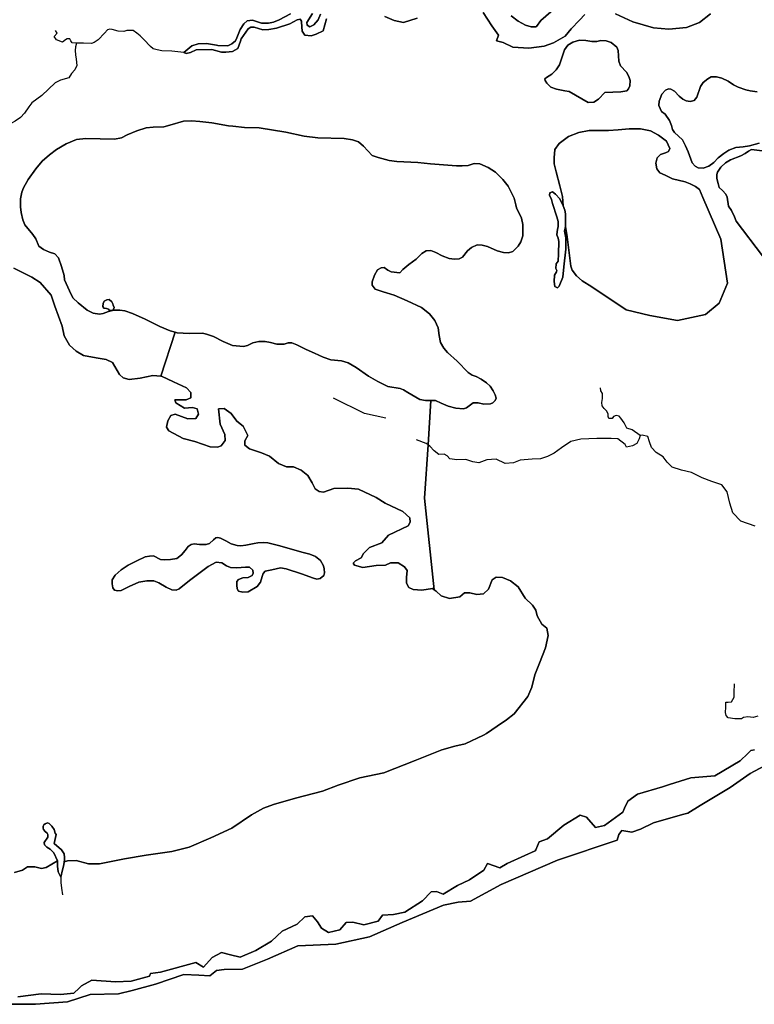
# Model space of a CAD drawing. Units: metres. Extents: x 99962 to 237079, y 500116 to 625000.
# Drawn here: x 164000 to 164804, y 604803 to 605881 of the extents above; entities that cross this region are included whole.
import ezdxf

# ---------------------------------------------------------------- set-up
doc = ezdxf.new("R2010")
doc.units = ezdxf.units.M
doc.layers.add('0_TERREIN', color=3, linetype='Continuous')
doc.layers.add('1_WATER', color=5, linetype='Continuous')

# ---------------------------------------------------------------- blocks, each defined once
blk = doc.blocks.new('01_oost.gml_terrain')
for points in [[(163998.161, 604811.029), (164023.825, 604814.44), (164044.906, 604813.42), (164059.527, 604815.12), (164065.224, 604820.362), (164066.101, 604821.169), (164068.027, 604822.941), (164079.248, 604829.401), (164105.089, 604827.361), (164122.43, 604828.041), (164142.491, 604833.481), (164143.511, 604836.542), (164154.391, 604837.902), (164193.153, 604848.442), (164201.313, 604843.342), (164210.834, 604853.882), (164221.034, 604859.663), (164230.895, 604856.942), (164241.435, 604854.562), (164258.776, 604861.703), (164275.777, 604871.903), (164287.678, 604882.784), (164303.998, 604890.604), (164312.499, 604898.424), (164320.659, 604899.785), (164326.099, 604892.984), (164330.52, 604886.184), (164338.34, 604881.424), (164350.581, 604884.484), (164357.721, 604892.304), (164364.861, 604892.644), (164377.102, 604889.924), (164392.743, 604893.664), (164397.522, 604900.438), (164409.403, 604901.117), (164421.963, 604903.832), (164440.972, 604916.052), (164450.477, 604925.897), (164456.587, 604926.236), (164463.716, 604923.52), (164479.33, 604932.686), (164492.569, 604939.135), (164508.184, 604949.658), (164512.257, 604956.787), (164525.835, 604952.374), (164533.643, 604956.787), (164552.992, 604965.613), (164564.302, 604970.729), (164565.121, 604971.921), (164568.99, 604980.768), (164577.833, 604984.085), (164595.818, 604998.905), (164613.709, 605009.708), (164620.461, 605007.682), (164630.299, 604996.532), (164630.588, 604996.205), (164640.377, 604998.568), (164660.293, 605013.083), (164662.338, 605017.683), (164665.695, 605025.236), (164676.497, 605032.662), (164703.621, 605041.008), (164711.603, 605043.464), (164734.895, 605050.891), (164761.226, 605052.916), (164788.906, 605069.457), (164797.085, 605077.395), (164800.383, 605080.596), (164804.481, 605081.465)], [(164756.221, 605887.148), (164744.453, 605877.398), (164729.995, 605872.018), (164710.83, 605870.337), (164694.018, 605871.682), (164671.491, 605878.07), (164652.245, 605887.127)], [(164618.703, 605886.14), (164612.848, 605880.019), (164603.908, 605870.673), (164597.184, 605862.603), (164584.407, 605855.206), (164574.32, 605851.508), (164557.509, 605849.49), (164540.025, 605850.499), (164529.265, 605855.543), (164522.204, 605857.56), (164524.222, 605863.612), (164517.161, 605873.699), (164507.41, 605888.493)], [(164435.432, 605882.218), (164420.301, 605877.51), (164410.214, 605879.528), (164399.79, 605884.235)], [(164336.161, 605881.462), (164332.542, 605868.432), (164324.809, 605864.733), (164319.429, 605863.052), (164312.368, 605863.725), (164309.342, 605868.096), (164309.06, 605872.6), (164308.718, 605878.075), (164308.669, 605878.855), (164307.324, 605881.209), (164303.962, 605880.537), (164295.892, 605876.166), (164281.21, 605871.156), (164273.13, 605869.952), (164266.254, 605869.608), (164256.971, 605872.359), (164253.189, 605872.359), (164250.266, 605870.468), (164242.766, 605859.69), (164241.83, 605856.966), (164239.067, 605848.93), (164233.015, 605845.904), (164226.026, 605844.846), (164224.714, 605844.94), (164221.213, 605845.19), (164210.727, 605847.942), (164193.363, 605847.598), (164187.175, 605844.502), (164182.533, 605843.471), (164179.783, 605844.502), (164188.55, 605852.068), (164195.769, 605854.132), (164204.709, 605854.648), (164215.652, 605852.596), (164217.086, 605852.327), (164228.261, 605851.81), (164232.387, 605854.218), (164236.341, 605857.313), (164238.06, 605860.752), (164241.67, 605869.865), (164245.452, 605875.885), (164249.406, 605879.496), (164254.908, 605880.012), (164265.049, 605876.916), (164272.443, 605876.744), (164277.944, 605877.776), (164284.132, 605880.527), (164296.51, 605887.148)], [(164320.749, 605887.32), (164314.56, 605877.518), (164315.076, 605874.595), (164317.826, 605872.875), (164322.296, 605874.767), (164326.766, 605880.269), (164329.516, 605886.632)], [(164538.044, 605884.74), (164545.951, 605878.807), (164553.687, 605874.68), (164560.22, 605872.617), (164565.377, 605872.789), (164566.01, 605872.97), (164570.622, 605879.751), (164592.477, 605898.58)], [(164591.002, 605831.232), (164593.789, 605838.726), (164596.577, 605847.614), (164600.062, 605852.668), (164605.811, 605856.154), (164613.129, 605858.245), (164619.75, 605857.896), (164626.545, 605856.851), (164631.772, 605856.851), (164636.301, 605857.723), (164642.051, 605857.374), (164647.626, 605855.631), (164653.899, 605850.577), (164655.292, 605846.744), (164655.989, 605835.065), (164657.732, 605830.187), (164664.527, 605823.041), (164666.966, 605818.336), (164668.534, 605814.153), (164668.185, 605808.054), (164666.443, 605804.917), (164664.7, 605802.825), (164658.254, 605801.604), (164640.831, 605800.734), (164633.862, 605793.589), (164628.81, 605790.276), (164622.363, 605790.103), (164601.804, 605802.128), (164596.751, 605802.651), (164587.866, 605804.394), (164581.419, 605806.834), (164577.063, 605811.016), (164575.495, 605814.153), (164575.147, 605815.722), (164576.715, 605817.29), (164582.813, 605821.124), (164587.343, 605825.655), (164591.002, 605831.232)], [(164653.899, 605850.577), (164647.626, 605855.631), (164642.051, 605857.374), (164636.301, 605857.723), (164631.772, 605856.851), (164626.545, 605856.851), (164619.75, 605857.896), (164613.129, 605858.245), (164605.811, 605856.154), (164600.062, 605852.668), (164596.577, 605847.614), (164593.789, 605838.726), (164591.002, 605831.232), (164587.343, 605825.655), (164582.813, 605821.124), (164576.715, 605817.29), (164575.147, 605815.722), (164575.495, 605814.153), (164577.063, 605811.016), (164581.419, 605806.834), (164587.866, 605804.394), (164596.751, 605802.651), (164601.804, 605802.128), (164622.363, 605790.103), (164628.81, 605790.276), (164633.862, 605793.589), (164640.831, 605800.734), (164658.254, 605801.604), (164664.7, 605802.825), (164666.443, 605804.917), (164668.185, 605808.054), (164668.534, 605814.153), (164666.966, 605818.336), (164664.527, 605823.041), (164657.732, 605830.187), (164655.989, 605835.065), (164655.292, 605846.744), (164653.899, 605850.577)], [(164745.544, 605807.443), (164748.332, 605811.975), (164753.559, 605815.983), (164757.043, 605817.9), (164762.967, 605818.074), (164768.891, 605816.506), (164775.686, 605813.196), (164781.609, 605809.361), (164786.663, 605806.747), (164795.025, 605803.784), (164799.555, 605802.738), (164807.57, 605801.693)], [(164809.486, 605745.402), (164799.032, 605742.439), (164792.238, 605741.393), (164784.223, 605740.523), (164776.382, 605737.908), (164770.807, 605734.248), (164764.884, 605729.193), (164759.831, 605724.314), (164754.604, 605720.306), (164748.157, 605718.041), (164742.931, 605718.389), (164739.446, 605720.306), (164736.137, 605723.966), (164734.916, 605727.974), (164731.78, 605735.991), (164728.992, 605742.439), (164725.681, 605749.236), (164716.796, 605757.077), (164714.88, 605760.215), (164713.486, 605764.746), (164711.395, 605770.149), (164706.691, 605777.12), (164702.858, 605780.257), (164699.722, 605786.705), (164700.07, 605791.41), (164703.206, 605798.904), (164707.039, 605803.435), (164710.175, 605805.004), (164712.963, 605804.655), (164716.97, 605802.215), (164722.197, 605796.987), (164726.03, 605793.676), (164729.689, 605791.585), (164734.219, 605791.062), (164738.575, 605792.107), (164741.363, 605795.593), (164745.544, 605807.443)], [(164807.57, 605801.693), (164799.555, 605802.738), (164795.025, 605803.784), (164786.663, 605806.747), (164781.609, 605809.361), (164775.686, 605813.196), (164768.891, 605816.506), (164762.967, 605818.074), (164757.043, 605817.9), (164753.559, 605815.983), (164748.332, 605811.975), (164745.544, 605807.443), (164741.363, 605795.593), (164738.575, 605792.107), (164734.219, 605791.062), (164729.689, 605791.585), (164726.03, 605793.676), (164722.197, 605796.987), (164716.97, 605802.215), (164712.963, 605804.655), (164710.175, 605805.004), (164707.039, 605803.435), (164703.206, 605798.904), (164700.07, 605791.41), (164699.722, 605786.705), (164702.858, 605780.257), (164706.691, 605777.12), (164711.395, 605770.149), (164713.486, 605764.746), (164714.88, 605760.215), (164716.796, 605757.077), (164725.681, 605749.236), (164728.992, 605742.439), (164731.78, 605735.991), (164734.916, 605727.974), (164736.137, 605723.966), (164739.446, 605720.306), (164742.931, 605718.389), (164748.157, 605718.041), (164754.604, 605720.306), (164759.831, 605724.314), (164764.884, 605729.193), (164770.807, 605734.248), (164776.382, 605737.908), (164784.223, 605740.523), (164792.238, 605741.393), (164799.032, 605742.439), (164809.486, 605745.402)], [(164389.419, 605585.764), (164397.956, 605582.627), (164410.152, 605579.142), (164424.264, 605572.695), (164439.945, 605565.374), (164448.657, 605558.665), (164454.58, 605551.345), (164458.239, 605543.154), (164459.459, 605534.963), (164460.853, 605527.121), (164464.337, 605520.847), (164468.344, 605516.316), (164479.147, 605506.731), (164491.169, 605494.531), (164495.525, 605491.394), (164499.706, 605490), (164505.282, 605487.211), (164511.206, 605483.204), (164515.039, 605479.543), (164518.349, 605474.315), (164520.614, 605469.784), (164521.659, 605466.299), (164520.788, 605463.684), (164518, 605461.07), (164515.387, 605460.199), (164508.244, 605459.85), (164502.146, 605461.244), (164496.57, 605461.244), (164489.253, 605455.842), (164486.116, 605454.448), (164477.753, 605455.493), (164469.042, 605457.41), (164461.55, 605460.722), (164455.278, 605463.772), (164450.292, 605463.691), (164447.194, 605415.147), (164443.461, 605356.661), (164453.759, 605256.632), (164456.011, 605254.909), (164461.558, 605250.054), (164470.803, 605247.049), (164481.897, 605248.899), (164487.213, 605253.291), (164492.76, 605253.291), (164500.619, 605251.21), (164508.015, 605252.135), (164513.331, 605257.221), (164517.492, 605267.625), (164521.883, 605270.399), (164528.585, 605270.168), (164537.368, 605266.469), (164545.689, 605259.765), (164553.316, 605247.511), (164561.636, 605239.882), (164565.335, 605234.103), (164566.49, 605228.092), (164571.575, 605219.075), (164577.353, 605214.451), (164578.509, 605206.36), (164575.735, 605192.951), (164569.033, 605176.074), (164564.179, 605163.359), (164560.943, 605149.949), (164556.321, 605139.777), (164541.528, 605120.82), (164532.977, 605114.346), (164522.807, 605107.179), (164511.096, 605099.309), (164508.015, 605097.238), (164487.676, 605087.761), (164476.582, 605085.217), (164462.252, 605081.517), (164433.129, 605069.727), (164398.691, 605056.087), (164372.574, 605050.538), (164348.998, 605042.678), (164331.663, 605035.974), (164302.31, 605028.576), (164278.042, 605021.639), (164267.179, 605017.479), (164254.004, 605010.081), (164232.278, 604995.748), (164209.628, 604985.113), (164185.59, 604974.94), (164166.638, 604970.085), (164138.671, 604965.924), (164115.096, 604962.225), (164087.592, 604956.676), (164080.892, 604956.676), (164075.573, 604956.676), (164062.168, 604960.376), (164052.691, 604959.913), (164049.037, 604958.916), (164048.464, 604955.638), (164046.964, 604950.14), (164045.406, 604942.068), (164042.341, 604947.891), (164041.717, 604954.013), (164041.842, 604959.136), (164041.574, 604959.725), (164029.347, 604952.497), (164024.031, 604951.572), (164016.866, 604953.423), (164009.008, 604953.423), (164003.461, 604949.492), (163994.678, 604946.949)], [(163993.754, 605608.629), (164013.631, 605598.687), (164022.645, 605592.908), (164034.664, 605579.036), (164038.824, 605567.014), (164046.915, 605545.051), (164048.993, 605534.417), (164054.771, 605524.476), (164062.168, 605517.77), (164070.257, 605512.916), (164083.894, 605510.373), (164094.757, 605508.755), (164101.691, 605505.287), (164109.549, 605492.34), (164113.709, 605488.641), (164119.95, 605486.792), (164132.2, 605488.179), (164145.837, 605491.185), (164154.929, 605490.319), (164170.502, 605538.519), (164165.012, 605540.017), (164153.687, 605544.898), (164137.484, 605552.914), (164123.719, 605559.101), (164115.182, 605561.889), (164109.781, 605562.586), (164103.16, 605562.586), (164097.41, 605561.192), (164091.661, 605559.101), (164087.654, 605558.229), (164080.859, 605559.275), (164074.238, 605562.586), (164064.133, 605570.603), (164058.557, 605576.18), (164054.724, 605583.847), (164049.497, 605595.698), (164048.8, 605600.404), (164046.013, 605610.338), (164042.702, 605619.748), (164038.695, 605624.367), (164032.946, 605626.284), (164026.499, 605628.898), (164021.097, 605632.558), (164017.962, 605640.574), (164014.651, 605645.279), (164005.766, 605656.085), (164003.675, 605661.488), (164001.758, 605669.678), (164001.236, 605675.778), (164001.063, 605684.318), (164002.803, 605691.899), (164004.371, 605696.604), (164009.598, 605705.493), (164017.961, 605717.343), (164024.756, 605725.534), (164032.945, 605732.68), (164040.611, 605738.431), (164051.238, 605744.53), (164062.39, 605749.41), (164072.669, 605750.63), (164104.031, 605749.846), (164111.697, 605751.24), (164117.969, 605754.551), (164128.423, 605758.908), (164138.528, 605762.22), (164146.543, 605763.092), (164157.867, 605763.265), (164164.662, 605765.008), (164179.472, 605769.626), (164188.359, 605769.8), (164197.418, 605769.103), (164210.485, 605767.709), (164228.778, 605764.572), (164233.493, 605763.954), (164246.377, 605762.481), (164262.231, 605762.22), (164291.502, 605757.339), (164311.712, 605753.158), (164326.522, 605751.24), (164355.443, 605750.63), (164364.504, 605749.236), (164371.124, 605746.97), (164376.526, 605742.091), (164386.108, 605731.983), (164392.555, 605729.891), (164404.576, 605726.406), (164412.939, 605725.36), (164436.112, 605724.227), (164450.05, 605722.833), (164468.693, 605721.264), (164478.449, 605720.741), (164484.373, 605720.567), (164491.168, 605720.916), (164497.616, 605723.181), (164503.713, 605722.745), (164513.122, 605718.737), (164521.136, 605713.857), (164529.151, 605705.666), (164534.726, 605698.172), (164541.521, 605685.276), (164543.31, 605677.999), (164544.134, 605674.645), (164549.361, 605663.143), (164551.104, 605656.347), (164550.93, 605644.06), (164548.665, 605637.437), (164545.877, 605632.557), (164540.128, 605626.981), (164535.249, 605625.412), (164529.674, 605625.761), (164522.878, 605627.503), (164512.425, 605632.209), (164506.501, 605633.776), (164501.1, 605633.952), (164494.828, 605631.163), (164490.472, 605627.503), (164484.897, 605620.707), (164481.238, 605618.964), (164476.011, 605618.267), (164470.261, 605619.312), (164462.769, 605622.188), (164455.8, 605625.673), (164450.225, 605627.939), (164444.998, 605627.59), (164440.294, 605624.628), (164434.196, 605618.354), (164426.007, 605612.777), (164419.56, 605607.2), (164416.249, 605603.54), (164407.016, 605604.412), (164403.008, 605606.329), (164399.175, 605609.291), (164395.865, 605609.117), (164392.032, 605606.852), (164388.547, 605600.926), (164385.933, 605593.781), (164385.933, 605589.947), (164389.419, 605585.764)], [(164355.443, 605750.63), (164326.522, 605751.24), (164311.712, 605753.158), (164291.502, 605757.339), (164262.231, 605762.22), (164246.377, 605762.481), (164233.493, 605763.954), (164228.778, 605764.572), (164210.485, 605767.709), (164197.418, 605769.103), (164188.359, 605769.8), (164179.472, 605769.626), (164164.662, 605765.008), (164157.867, 605763.265), (164146.543, 605763.092), (164138.528, 605762.22), (164128.423, 605758.908), (164117.969, 605754.551), (164111.697, 605751.24), (164104.031, 605749.846), (164072.669, 605750.63), (164062.39, 605749.41), (164051.238, 605744.53), (164040.611, 605738.431), (164032.945, 605732.68), (164024.756, 605725.534), (164017.961, 605717.343), (164009.598, 605705.493), (164004.371, 605696.604), (164002.803, 605691.899), (164001.063, 605684.318), (164001.236, 605675.778), (164001.758, 605669.678), (164003.675, 605661.488), (164005.766, 605656.085), (164014.651, 605645.279), (164017.962, 605640.574), (164021.097, 605632.558), (164026.499, 605628.898), (164032.946, 605626.284), (164038.695, 605624.367), (164042.702, 605619.748), (164046.013, 605610.338), (164048.8, 605600.404), (164049.497, 605595.698), (164054.724, 605583.847), (164058.557, 605576.18), (164064.133, 605570.603), (164074.238, 605562.586), (164080.859, 605559.275), (164087.654, 605558.229), (164091.661, 605559.101), (164097.41, 605561.192), (164103.16, 605562.586), (164109.781, 605562.586), (164115.182, 605561.889), (164123.719, 605559.101), (164137.484, 605552.914), (164153.687, 605544.898), (164165.012, 605540.017), (164170.502, 605538.519), (164172.678, 605537.926), (164185.919, 605537.229), (164200.206, 605537.403), (164204.736, 605536.532), (164212.402, 605533.656), (164223.03, 605528.253), (164233.135, 605523.896), (164245.331, 605523.025), (164249.513, 605524.071), (164255.611, 605527.033), (164261.883, 605528.253), (164269.026, 605528.428), (164274.601, 605527.208), (164281.745, 605525.291), (164289.759, 605525.291), (164293.941, 605526.772), (164298.123, 605526.772), (164303.524, 605524.681), (164313.629, 605519.627), (164322.864, 605515.444), (164332.446, 605511.261), (164340.636, 605508.125), (164352.657, 605507.079), (164359.626, 605504.813), (164368.512, 605499.758), (164382.102, 605490.436), (164392.207, 605484.51), (164403.009, 605479.108), (164416.6, 605476.842), (164420.432, 605475.448), (164424.962, 605472.485), (164438.203, 605464.991), (164444.476, 605463.597), (164450.292, 605463.691), (164455.278, 605463.772), (164461.55, 605460.722), (164469.042, 605457.41), (164477.753, 605455.493), (164486.116, 605454.448), (164489.253, 605455.842), (164496.57, 605461.244), (164502.146, 605461.244), (164508.244, 605459.85), (164515.387, 605460.199), (164518, 605461.07), (164520.788, 605463.684), (164521.659, 605466.299), (164520.614, 605469.784), (164518.349, 605474.315), (164515.039, 605479.543), (164511.206, 605483.204), (164505.282, 605487.211), (164499.706, 605490), (164495.525, 605491.394), (164491.169, 605494.531), (164479.147, 605506.731), (164468.344, 605516.316), (164464.337, 605520.847), (164460.853, 605527.121), (164459.459, 605534.963), (164458.239, 605543.154), (164454.58, 605551.345), (164448.657, 605558.665), (164439.945, 605565.374), (164424.264, 605572.695), (164410.152, 605579.142), (164397.956, 605582.627), (164389.419, 605585.764), (164385.933, 605589.947), (164385.933, 605593.781), (164388.547, 605600.926), (164392.032, 605606.852), (164395.865, 605609.117), (164399.175, 605609.291), (164403.008, 605606.329), (164407.016, 605604.412), (164416.249, 605603.54), (164419.56, 605607.2), (164426.007, 605612.777), (164434.196, 605618.354), (164440.294, 605624.628), (164444.998, 605627.59), (164450.225, 605627.939), (164455.8, 605625.673), (164462.769, 605622.188), (164470.261, 605619.312), (164476.011, 605618.267), (164481.238, 605618.964), (164484.897, 605620.707), (164490.472, 605627.503), (164494.828, 605631.163), (164501.1, 605633.952), (164506.501, 605633.776), (164512.425, 605632.209), (164522.878, 605627.503), (164529.674, 605625.761), (164535.249, 605625.412), (164540.128, 605626.981), (164545.877, 605632.557), (164548.665, 605637.437), (164550.93, 605644.06), (164551.104, 605656.347), (164549.361, 605663.143), (164544.134, 605674.645), (164543.31, 605677.999), (164541.521, 605685.276), (164534.726, 605698.172), (164529.151, 605705.666), (164521.136, 605713.857), (164513.122, 605718.737), (164503.713, 605722.745), (164497.616, 605723.181), (164491.168, 605720.916), (164484.373, 605720.567), (164478.449, 605720.741), (164468.693, 605721.264), (164450.05, 605722.833), (164436.112, 605724.227), (164412.939, 605725.36), (164404.576, 605726.406), (164392.555, 605729.891), (164386.108, 605731.983), (164376.526, 605742.091), (164371.124, 605746.97), (164364.504, 605749.236), (164355.443, 605750.63)], [(164697.456, 605717.344), (164700.941, 605712.812), (164706.865, 605710.373), (164714.879, 605706.538), (164728.469, 605703.053), (164734.044, 605700.962), (164739.968, 605697.825), (164744.15, 605694.688), (164747.983, 605685.974), (164767.769, 605640.475), (164774.79, 605592.328), (164765.763, 605570.26), (164750.717, 605557.889), (164720.29, 605551.202), (164689.863, 605556.886), (164664.118, 605562.904), (164626.371, 605588.031), (164615.917, 605594.654), (164609.645, 605600.23), (164604.766, 605606.505), (164603.372, 605610.687), (164599.539, 605642.754), (164597.449, 605654.256), (164596.685, 605649.004), (164597.856, 605641.746), (164598.09, 605629.337), (164595.749, 605609.904), (164594.812, 605598.9), (164590.598, 605589.067), (164588.725, 605587.194), (164585.915, 605588.364), (164585.212, 605593.983), (164585.681, 605601.007), (164587.788, 605604.753), (164588.256, 605606.158), (164587.086, 605608.265), (164587.32, 605613.182), (164589.427, 605616.226), (164589.895, 605624.186), (164590.364, 605637.767), (164589.427, 605641.512), (164588.256, 605645.024), (164588.959, 605651.346), (164589.661, 605653.687), (164589.661, 605659.54), (164588.256, 605664.691), (164583.538, 605679.545), (164582.169, 605683.656), (164580.296, 605688.572), (164580.53, 605690.914), (164583.574, 605692.319), (164586.851, 605689.509), (164591.534, 605684.358), (164595.041, 605676.802), (164594.312, 605687.02), (164591.525, 605698.87), (164587.343, 605713.858), (164585.252, 605722.92), (164585.252, 605729.193), (164585.949, 605738.605), (164590.828, 605745.228), (164600.933, 605752.896), (164612.084, 605757.077), (164623.583, 605759.17), (164644.839, 605759.17), (164655.293, 605759.867), (164667.489, 605761.261), (164679.685, 605761.261), (164690.836, 605758.821), (164699.547, 605754.29), (164708.259, 605747.668), (164711.743, 605739.651), (164710.35, 605736.165), (164707.213, 605734.77), (164701.638, 605733.028), (164697.805, 605729.193), (164696.411, 605723.618), (164697.456, 605717.344)], [(164750.717, 605557.889), (164765.763, 605570.26), (164774.79, 605592.328), (164767.769, 605640.475), (164747.983, 605685.974), (164744.15, 605694.688), (164739.968, 605697.825), (164734.044, 605700.962), (164728.469, 605703.053), (164714.879, 605706.538), (164706.865, 605710.373), (164700.941, 605712.812), (164697.456, 605717.344), (164696.411, 605723.618), (164697.805, 605729.193), (164701.638, 605733.028), (164707.213, 605734.77), (164710.35, 605736.165), (164711.743, 605739.651), (164708.259, 605747.668), (164699.547, 605754.29), (164690.836, 605758.821), (164679.685, 605761.261), (164667.489, 605761.261), (164655.293, 605759.867), (164644.839, 605759.17), (164623.583, 605759.17), (164612.084, 605757.077), (164600.933, 605752.896), (164590.828, 605745.228), (164585.949, 605738.605), (164585.252, 605729.193), (164585.252, 605722.92), (164587.343, 605713.858), (164591.525, 605698.87), (164594.312, 605687.02), (164595.041, 605676.802), (164596.919, 605672.183), (164597.622, 605667.969), (164597.449, 605654.256), (164599.539, 605642.754), (164603.372, 605610.687), (164604.766, 605606.505), (164609.645, 605600.23), (164615.917, 605594.654), (164626.371, 605588.031), (164664.118, 605562.904), (164689.863, 605556.886), (164720.29, 605551.202), (164750.717, 605557.889)], [(164767.671, 605719.173), (164772.724, 605724.052), (164778.125, 605727.189), (164789.45, 605731.546), (164794.328, 605734.16), (164797.813, 605736.775), (164801.297, 605738.343), (164812.971, 605737.036)], [(164813.198, 605621.953), (164784.571, 605659.92), (164782.48, 605664.8), (164779.17, 605671.771), (164775.859, 605676.476), (164774.465, 605686.41), (164773.072, 605689.721), (164769.413, 605693.73), (164765.927, 605697.041), (164764.534, 605701.223), (164763.141, 605706.626), (164763.141, 605710.982), (164763.838, 605713.596), (164767.671, 605719.173)], [(164812.971, 605737.036), (164801.297, 605738.343), (164797.813, 605736.775), (164794.328, 605734.16), (164789.45, 605731.546), (164778.125, 605727.189), (164772.724, 605724.052), (164767.671, 605719.173), (164763.838, 605713.596), (164763.141, 605710.982), (164763.141, 605706.626), (164764.534, 605701.223), (164765.927, 605697.041), (164769.413, 605693.73), (164773.072, 605689.721), (164774.465, 605686.41), (164775.859, 605676.476), (164779.17, 605671.771), (164782.48, 605664.8), (164784.571, 605659.92), (164813.198, 605621.953)], [(163994.678, 604946.949), (164003.461, 604949.492), (164009.008, 604953.423), (164016.866, 604953.423), (164024.031, 604951.572), (164029.347, 604952.497), (164041.574, 604959.725), (164037.718, 604968.631), (164033.47, 604972.629), (164029.972, 604975.003), (164027.473, 604977.502), (164027.223, 604980.001), (164030.971, 604985.873), (164030.971, 604988.871), (164030.472, 604990.247), (164028.223, 604992.12), (164026.473, 604994.119), (164025.974, 604995.743), (164025.974, 604997.992), (164026.598, 604999.366), (164028.098, 605000.491), (164030.722, 605001.365), (164032.721, 605000.866), (164035.344, 604997.867), (164037.968, 604994.119), (164039.093, 604990.247), (164040.072, 604988.778), (164038.043, 604978.949), (164046.09, 604971.88), (164048.838, 604967.632), (164049.338, 604963.509), (164049.338, 604960.635), (164049.037, 604958.916), (164052.691, 604959.913), (164062.168, 604960.376), (164075.573, 604956.676), (164080.892, 604956.676), (164087.592, 604956.676), (164115.096, 604962.225), (164138.671, 604965.924), (164166.638, 604970.085), (164185.59, 604974.94), (164209.628, 604985.113), (164232.278, 604995.748), (164254.004, 605010.081), (164267.179, 605017.479), (164278.042, 605021.639), (164302.31, 605028.576), (164331.663, 605035.974), (164348.998, 605042.678), (164372.574, 605050.538), (164398.691, 605056.087), (164433.129, 605069.727), (164462.252, 605081.517), (164476.582, 605085.217), (164487.676, 605087.761), (164508.015, 605097.238), (164511.096, 605099.309), (164522.807, 605107.179), (164532.977, 605114.346), (164541.528, 605120.82), (164556.321, 605139.777), (164560.943, 605149.949), (164564.179, 605163.359), (164569.033, 605176.074), (164575.735, 605192.951), (164578.509, 605206.36), (164577.353, 605214.451), (164571.575, 605219.075), (164566.49, 605228.092), (164565.335, 605234.103), (164561.636, 605239.882), (164553.316, 605247.511), (164545.689, 605259.765), (164537.368, 605266.469), (164528.585, 605270.168), (164521.883, 605270.399), (164517.492, 605267.625), (164513.331, 605257.221), (164508.015, 605252.135), (164500.619, 605251.21), (164492.76, 605253.291), (164487.213, 605253.291), (164481.897, 605248.899), (164470.803, 605247.049), (164461.558, 605250.054), (164456.011, 605254.909), (164453.759, 605256.632), (164452.081, 605257.914), (164440.525, 605256.065), (164430.818, 605256.758), (164426.194, 605259.07), (164423.653, 605263.925), (164423.653, 605270.167), (164424.346, 605277.565), (164421.341, 605281.727), (164414.639, 605285.888), (164406.087, 605286.12), (164400.54, 605283.345), (164390.37, 605283.114), (164375.809, 605281.033), (164366.564, 605283.345), (164365.408, 605285.656), (164367.72, 605288.199), (164373.96, 605291.436), (164376.734, 605296.291), (164382.974, 605302.996), (164396.611, 605307.851), (164404.007, 605316.174), (164425.271, 605326.577), (164427.582, 605330.508), (164427.12, 605335.131), (164419.724, 605342.067), (164400.309, 605351.315), (164390.371, 605357.557), (164371.187, 605366.805), (164359.399, 605367.961), (164344.145, 605367.267), (164332.82, 605363.337), (164328.197, 605364.261), (164323.806, 605367.035), (164320.339, 605373.509), (164315.716, 605381.6), (164308.32, 605387.38), (164299.999, 605391.079), (164292.141, 605391.079), (164283.358, 605394.778), (164273.651, 605402.87), (164264.868, 605406.569), (164251.694, 605410.962), (164246.609, 605414.892), (164246.84, 605419.748), (164249.845, 605425.296), (164244.76, 605435.468), (164238.057, 605441.248), (164231.816, 605449.339), (164223.958, 605454.888), (164217.949, 605454.656), (164219.798, 605437.779), (164224.882, 605426.682), (164225.114, 605419.978), (164220.953, 605413.966), (164216.793, 605412.811), (164208.703, 605413.042), (164191.831, 605418.822), (164179.119, 605422.058), (164163.633, 605430.612), (164161.091, 605434.543), (164162.478, 605441.478), (164165.714, 605447.258), (164170.336, 605448.645), (164184.204, 605443.559), (164192.987, 605444.022), (164195.991, 605448.645), (164194.374, 605454.656), (164189.52, 605456.044), (164180.737, 605455.35), (164171.261, 605461.13), (164170.105, 605464.598), (164182.355, 605464.598), (164187.44, 605466.678), (164187.671, 605472.458), (164182.817, 605477.544), (164168.487, 605484.018), (164155.544, 605490.26), (164154.929, 605490.319), (164145.837, 605491.185), (164132.2, 605488.179), (164119.95, 605486.792), (164113.709, 605488.641), (164109.549, 605492.34), (164101.691, 605505.287), (164094.757, 605508.755), (164083.894, 605510.373), (164070.257, 605512.916), (164062.168, 605517.77), (164054.771, 605524.476), (164048.993, 605534.417), (164046.915, 605545.051), (164038.824, 605567.014), (164034.664, 605579.036), (164022.645, 605592.908), (164013.631, 605598.687), (163993.754, 605608.629)], [(164098.7, 605562.247), (164097.354, 605563.827), (164095.356, 605564.428), (164092.436, 605564.81), (164091.224, 605566.773), (164091.579, 605569.784), (164092.892, 605572.383), (164095.569, 605573.852), (164098.355, 605574.269), (164100.994, 605571.637), (164102.382, 605569.577), (164102.649, 605567.979), (164103.5, 605565.566), (164102.641, 605563.099), (164100.585, 605562.205), (164098.7, 605562.247)], [(164450.292, 605463.691), (164444.476, 605463.597), (164438.203, 605464.991), (164424.962, 605472.485), (164420.432, 605475.448), (164416.6, 605476.842), (164403.009, 605479.108), (164392.207, 605484.51), (164382.102, 605490.436), (164368.512, 605499.758), (164359.626, 605504.813), (164352.657, 605507.079), (164340.636, 605508.125), (164332.446, 605511.261), (164322.864, 605515.444), (164313.629, 605519.627), (164303.524, 605524.681), (164298.123, 605526.772), (164293.941, 605526.772), (164289.759, 605525.291), (164281.745, 605525.291), (164274.601, 605527.208), (164269.026, 605528.428), (164261.883, 605528.253), (164255.611, 605527.033), (164249.513, 605524.071), (164245.331, 605523.025), (164233.135, 605523.896), (164223.03, 605528.253), (164212.402, 605533.656), (164204.736, 605536.532), (164200.206, 605537.403), (164185.919, 605537.229), (164172.678, 605537.926), (164170.502, 605538.519), (164154.929, 605490.319), (164155.544, 605490.26), (164168.487, 605484.018), (164182.817, 605477.544), (164187.671, 605472.458), (164187.44, 605466.678), (164182.355, 605464.598), (164170.105, 605464.598), (164171.261, 605461.13), (164180.737, 605455.35), (164189.52, 605456.044), (164194.374, 605454.656), (164195.991, 605448.645), (164192.987, 605444.022), (164184.204, 605443.559), (164170.336, 605448.645), (164165.714, 605447.258), (164162.478, 605441.478), (164161.091, 605434.543), (164163.633, 605430.612), (164179.119, 605422.058), (164191.831, 605418.822), (164208.703, 605413.042), (164216.793, 605412.811), (164220.953, 605413.966), (164225.114, 605419.978), (164224.882, 605426.682), (164219.798, 605437.779), (164217.949, 605454.656), (164223.958, 605454.888), (164231.816, 605449.339), (164238.057, 605441.248), (164244.76, 605435.468), (164249.845, 605425.296), (164246.84, 605419.748), (164246.609, 605414.892), (164251.694, 605410.962), (164264.868, 605406.569), (164273.651, 605402.87), (164283.358, 605394.778), (164292.141, 605391.079), (164299.999, 605391.079), (164308.32, 605387.38), (164315.716, 605381.6), (164320.339, 605373.509), (164323.806, 605367.035), (164328.197, 605364.261), (164332.82, 605363.337), (164344.145, 605367.267), (164359.399, 605367.961), (164371.187, 605366.805), (164390.371, 605357.557), (164400.309, 605351.315), (164419.724, 605342.067), (164427.12, 605335.131), (164427.582, 605330.508), (164425.271, 605326.577), (164404.007, 605316.174), (164396.611, 605307.851), (164382.974, 605302.996), (164376.734, 605296.291), (164373.96, 605291.436), (164367.72, 605288.199), (164365.408, 605285.656), (164366.564, 605283.345), (164375.809, 605281.033), (164390.37, 605283.114), (164400.54, 605283.345), (164406.087, 605286.12), (164414.639, 605285.888), (164421.341, 605281.727), (164424.346, 605277.565), (164423.653, 605270.167), (164423.653, 605263.925), (164426.194, 605259.07), (164430.818, 605256.758), (164440.525, 605256.065), (164452.081, 605257.914), (164453.759, 605256.632), (164443.461, 605356.661), (164447.194, 605415.147), (164450.292, 605463.691)], [(164333.665, 605279.388), (164332.62, 605282.699), (164329.484, 605288.45), (164324.082, 605292.807), (164317.984, 605295.595), (164310.667, 605297.338), (164301.258, 605299.952), (164285.055, 605304.832), (164271.988, 605307.969), (164266.587, 605308.492), (164260.837, 605307.969), (164256.831, 605307.358), (164247.771, 605305.441), (164242.195, 605304.744), (164238.188, 605305.093), (164231.567, 605306.836), (164225.818, 605310.147), (164220.068, 605312.935), (164217.106, 605313.807), (164214.841, 605313.284), (164212.402, 605311.367), (164208.047, 605307.358), (164204.213, 605306.138), (164197.244, 605306.138), (164191.146, 605306.836), (164188.01, 605306.138), (164184.7, 605304.046), (164181.564, 605299.69), (164177.208, 605294.811), (164172.33, 605290.976), (164165.361, 605289.582), (164158.566, 605289.234), (164154.558, 605289.757), (164146.892, 605293.591), (164142.362, 605293.416), (164137.658, 605292.545), (164128.424, 605288.362), (164119.016, 605283.657), (164111.175, 605278.429), (164104.729, 605272.503), (164101.593, 605267.624), (164101.593, 605263.092), (164102.116, 605258.561), (164104.032, 605256.121), (164107.517, 605255.25), (164111.35, 605255.947), (164120.235, 605260.304), (164130.515, 605264.834), (164139.4, 605266.229), (164147.241, 605266.229), (164152.642, 605264.312), (164160.656, 605259.257), (164166.929, 605256.644), (164171.633, 605256.296), (164174.943, 605257.69), (164186.268, 605266.84), (164206.478, 605282.177), (164215.364, 605286.707), (164221.636, 605286.184), (164226.689, 605282.699), (164231.044, 605280.956), (164237.142, 605280.433), (164242.543, 605280.782), (164247.422, 605281.479), (164251.778, 605281.305), (164255.262, 605277.993), (164255.785, 605274.856), (164254.565, 605272.068), (164250.21, 605269.977), (164244.46, 605269.454), (164239.93, 605267.885), (164238.014, 605265.62), (164237.839, 605261.611), (164238.362, 605257.429), (164239.582, 605254.989), (164244.634, 605253.769), (164250.21, 605254.292), (164260.315, 605260.043), (164263.974, 605264.748), (164265.542, 605271.022), (164266.587, 605274.334), (164269.026, 605276.773), (164276.17, 605278.516), (164285.578, 605280.433), (164291.85, 605279.388), (164308.576, 605274.159), (164321.992, 605269.28), (164325.302, 605268.234), (164329.135, 605268.931), (164332.968, 605272.068), (164333.839, 605275.205), (164333.665, 605279.388)], [(164208.047, 605307.358), (164212.402, 605311.367), (164214.841, 605313.284), (164217.106, 605313.807), (164220.068, 605312.935), (164225.818, 605310.147), (164231.567, 605306.836), (164238.188, 605305.093), (164242.195, 605304.744), (164247.771, 605305.441), (164256.831, 605307.358), (164260.837, 605307.969), (164266.587, 605308.492), (164271.988, 605307.969), (164285.055, 605304.832), (164301.258, 605299.952), (164310.667, 605297.338), (164317.984, 605295.595), (164324.082, 605292.807), (164329.484, 605288.45), (164332.62, 605282.699), (164333.665, 605279.388), (164333.839, 605275.205), (164332.968, 605272.068), (164329.135, 605268.931), (164325.302, 605268.234), (164321.992, 605269.28), (164308.576, 605274.159), (164291.85, 605279.388), (164285.578, 605280.433), (164276.17, 605278.516), (164269.026, 605276.773), (164266.587, 605274.334), (164265.542, 605271.022), (164263.974, 605264.748), (164260.315, 605260.043), (164250.21, 605254.292), (164244.634, 605253.769), (164239.582, 605254.989), (164238.362, 605257.429), (164237.839, 605261.611), (164238.014, 605265.62), (164239.93, 605267.885), (164244.46, 605269.454), (164250.21, 605269.977), (164254.565, 605272.068), (164255.785, 605274.856), (164255.262, 605277.993), (164251.778, 605281.305), (164247.422, 605281.479), (164242.543, 605280.782), (164237.142, 605280.433), (164231.044, 605280.956), (164226.689, 605282.699), (164221.636, 605286.184), (164215.364, 605286.707), (164206.478, 605282.177), (164186.268, 605266.84), (164174.943, 605257.69), (164171.633, 605256.296), (164166.929, 605256.644), (164160.656, 605259.257), (164152.642, 605264.312), (164147.241, 605266.229), (164139.4, 605266.229), (164130.515, 605264.834), (164120.235, 605260.304), (164111.35, 605255.947), (164107.517, 605255.25), (164104.032, 605256.121), (164102.116, 605258.561), (164101.593, 605263.092), (164101.593, 605267.624), (164104.729, 605272.503), (164111.175, 605278.429), (164119.016, 605283.657), (164128.424, 605288.362), (164137.658, 605292.545), (164142.362, 605293.416), (164146.892, 605293.591), (164154.558, 605289.757), (164158.566, 605289.234), (164165.361, 605289.582), (164172.33, 605290.976), (164177.208, 605294.811), (164181.564, 605299.69), (164184.7, 605304.046), (164188.01, 605306.138), (164191.146, 605306.836), (164197.244, 605306.138), (164204.213, 605306.138), (164208.047, 605307.358)], [(164804.481, 605081.465), (164800.383, 605080.596), (164797.085, 605077.395), (164788.906, 605069.457), (164761.226, 605052.916), (164734.895, 605050.891), (164711.603, 605043.464), (164703.621, 605041.008), (164676.497, 605032.662), (164665.695, 605025.236), (164662.338, 605017.683), (164660.293, 605013.083), (164640.377, 604998.568), (164630.588, 604996.205), (164630.299, 604996.532), (164620.461, 605007.682), (164613.709, 605009.708), (164595.818, 604998.905), (164577.833, 604984.085), (164568.99, 604980.768), (164565.121, 604971.921), (164564.302, 604970.729), (164552.992, 604965.613), (164533.643, 604956.787), (164525.835, 604952.374), (164512.257, 604956.787), (164508.184, 604949.658), (164492.569, 604939.135), (164479.33, 604932.686), (164463.716, 604923.52), (164456.587, 604926.236), (164450.477, 604925.897), (164440.972, 604916.052), (164421.963, 604903.832), (164409.403, 604901.117), (164397.522, 604900.438), (164392.743, 604893.664), (164377.102, 604889.924), (164364.861, 604892.644), (164357.721, 604892.304), (164350.581, 604884.484), (164338.34, 604881.424), (164330.52, 604886.184), (164326.099, 604892.984), (164320.659, 604899.785), (164312.499, 604898.424), (164303.998, 604890.604), (164287.678, 604882.784), (164275.777, 604871.903), (164258.776, 604861.703), (164241.435, 604854.562), (164230.895, 604856.942), (164221.034, 604859.663), (164210.834, 604853.882), (164201.313, 604843.342), (164193.153, 604848.442), (164154.391, 604837.902), (164143.511, 604836.542), (164142.491, 604833.481), (164122.43, 604828.041), (164105.089, 604827.361), (164079.248, 604829.401), (164068.027, 604822.941), (164066.101, 604821.169), (164065.224, 604820.362), (164059.527, 604815.12), (164044.906, 604813.42), (164023.825, 604814.44), (163998.161, 604811.029)], [(163966.229, 604802.819), (164017.662, 604802.819), (164052.745, 604805.544), (164077.269, 604813.718), (164108.605, 604814.399), (164123.251, 604817.806), (164148.797, 604824.958), (164179.793, 604835.517), (164196.483, 604834.836), (164208.404, 604834.155), (164215.557, 604839.945), (164224.072, 604840.967), (164244.168, 604841.308), (164271.417, 604852.207), (164304.797, 604866.854), (164346.352, 604868.557), (164383.209, 604876.571), (164418.85, 604892.525), (164463.997, 604911.195), (164480.29, 604914.589), (164493.528, 604915.607), (164527.133, 604933.937), (164588.913, 604960.754), (164654.086, 604982.478), (164656.123, 604988.588), (164659.178, 604993.001), (164670.379, 604991.304), (164679.544, 604994.698), (164693.801, 605001.487), (164725.498, 605010.42), (164731.387, 605012.079), (164745.1, 605020.327), (164777.969, 605040.096), (164799.91, 605055.286), (164820.839, 605066.763)]]:
    blk.add_lwpolyline(points)
blk = doc.blocks.new('01_oost.gml_water')
for points in [[(164820.839, 605066.763), (164799.91, 605055.286), (164777.969, 605040.096), (164745.1, 605020.327), (164731.387, 605012.079), (164725.498, 605010.42), (164693.801, 605001.487), (164679.544, 604994.698), (164670.379, 604991.304), (164659.178, 604993.001), (164656.123, 604988.588), (164654.086, 604982.478), (164588.913, 604960.754), (164527.133, 604933.937), (164493.528, 604915.607), (164480.29, 604914.589), (164463.997, 604911.195), (164418.85, 604892.525), (164383.209, 604876.571), (164346.352, 604868.557), (164304.797, 604866.854), (164271.417, 604852.207), (164244.168, 604841.308), (164224.072, 604840.967), (164215.557, 604839.945), (164208.404, 604834.155), (164196.483, 604834.836), (164179.793, 604835.517), (164148.797, 604824.958), (164123.251, 604817.806), (164108.605, 604814.399), (164077.269, 604813.718), (164052.745, 604805.544), (164017.662, 604802.819), (163966.229, 604802.819)], [(164592.477, 605898.58), (164570.622, 605879.751), (164566.01, 605872.97), (164565.377, 605872.789), (164560.22, 605872.617), (164553.687, 605874.68), (164545.951, 605878.807), (164538.044, 605884.74)], [(164329.516, 605886.632), (164326.766, 605880.269), (164322.296, 605874.767), (164317.826, 605872.875), (164315.076, 605874.595), (164314.56, 605877.518), (164320.749, 605887.32)], [(164296.51, 605887.148), (164284.132, 605880.527), (164277.944, 605877.776), (164272.443, 605876.744), (164265.049, 605876.916), (164254.908, 605880.012), (164249.406, 605879.496), (164245.452, 605875.885), (164241.67, 605869.865), (164238.06, 605860.752), (164236.341, 605857.313), (164232.387, 605854.218), (164228.261, 605851.81), (164217.086, 605852.327), (164215.652, 605852.596), (164204.709, 605854.648), (164195.769, 605854.132), (164188.55, 605852.068), (164179.783, 605844.502), (164182.533, 605843.471), (164187.175, 605844.502), (164193.363, 605847.598), (164210.727, 605847.942), (164221.213, 605845.19), (164224.714, 605844.94), (164226.026, 605844.846), (164233.015, 605845.904), (164239.067, 605848.93), (164241.83, 605856.966), (164242.766, 605859.69), (164250.266, 605870.468), (164253.189, 605872.359), (164256.971, 605872.359), (164266.254, 605869.608), (164273.13, 605869.952), (164281.21, 605871.156), (164295.892, 605876.166), (164303.962, 605880.537), (164307.324, 605881.209), (164308.669, 605878.855), (164308.718, 605878.075), (164309.06, 605872.6), (164309.342, 605868.096), (164312.368, 605863.725), (164319.429, 605863.052), (164324.809, 605864.733), (164332.542, 605868.432), (164336.161, 605881.462)], [(164399.79, 605884.235), (164410.214, 605879.528), (164420.301, 605877.51), (164435.432, 605882.218)], [(164507.41, 605888.493), (164517.161, 605873.699), (164524.222, 605863.612), (164522.204, 605857.56), (164529.265, 605855.543), (164540.025, 605850.499), (164557.509, 605849.49), (164574.32, 605851.508), (164584.407, 605855.206), (164597.184, 605862.603), (164603.908, 605870.673), (164612.848, 605880.019), (164618.703, 605886.14)], [(164652.245, 605887.127), (164671.491, 605878.07), (164694.018, 605871.682), (164710.83, 605870.337), (164729.995, 605872.018), (164744.453, 605877.398), (164756.221, 605887.148)], [(164179.783, 605844.502), (164166.903, 605846.223), (164155.901, 605846.567), (164150.571, 605847.427), (164146.274, 605848.802), (164143.35, 605851.21), (164136.304, 605858.948), (164132.005, 605862.903), (164128.567, 605865.826), (164124.613, 605868.577), (164120.659, 605868.749), (164117.392, 605868.577), (164114.298, 605867.718), (164107.937, 605867.89), (164101.577, 605869.781), (164098.826, 605870.297), (164096.419, 605869.437), (164093.153, 605865.74), (164086.105, 605858.346), (164081.807, 605855.594), (164078.713, 605854.562), (164070.117, 605854.907), (164062.552, 605854.907)], [(164062.552, 605854.907), (164057.611, 605855.364), (164056.182, 605857.269), (164055.23, 605859.65), (164052.374, 605859.65), (164050.469, 605858.697), (164047.137, 605855.84), (164040.472, 605858.697), (164038.091, 605862.031), (164041.424, 605865.842), (164039.52, 605868.699)], [(164062.552, 605854.907), (164061.35, 605850.952), (164061.178, 605846.997), (164061.521, 605842.182), (164062.209, 605837.367), (164062.725, 605830.489), (164060.49, 605825.673), (164057.052, 605821.719), (164053.957, 605816.904), (164044.846, 605814.325), (164039.173, 605811.401), (164024.561, 605797.473), (164013.559, 605789.477), (164010.121, 605785.35), (164005.651, 605778.3), (164001.01, 605773.657), (163995.337, 605769.53), (163991.383, 605767.294), (163980.38, 605757.321)], [(164595.041, 605676.802), (164591.534, 605684.358), (164586.851, 605689.509), (164583.574, 605692.319), (164580.53, 605690.914), (164580.296, 605688.572), (164582.169, 605683.656), (164583.538, 605679.545), (164588.256, 605664.691), (164589.661, 605659.54), (164589.661, 605653.687), (164588.959, 605651.346), (164588.256, 605645.024), (164589.427, 605641.512), (164590.364, 605637.767), (164589.895, 605624.186), (164589.427, 605616.226), (164587.32, 605613.182), (164587.086, 605608.265), (164588.256, 605606.158), (164587.788, 605604.753), (164585.681, 605601.007), (164585.212, 605593.983), (164585.915, 605588.364), (164588.725, 605587.194), (164590.598, 605589.067), (164594.812, 605598.9), (164595.749, 605609.904), (164598.09, 605629.337), (164597.856, 605641.746), (164596.685, 605649.004), (164597.449, 605654.256), (164597.622, 605667.969), (164596.919, 605672.183), (164595.041, 605676.802)], [(164102.641, 605563.099), (164103.5, 605565.566), (164102.649, 605567.979), (164102.382, 605569.577), (164100.994, 605571.637), (164098.355, 605574.269), (164095.569, 605573.852), (164092.892, 605572.383), (164091.579, 605569.784), (164091.224, 605566.773), (164092.436, 605564.81), (164095.356, 605564.428), (164097.354, 605563.827), (164098.7, 605562.247), (164100.585, 605562.205), (164102.641, 605563.099)], [(164679.236, 605425.603), (164670.514, 605431.587), (164664.839, 605433.479), (164662.001, 605439.153), (164658.218, 605444.513), (164656.326, 605446.72), (164653.173, 605447.35), (164650.336, 605446.089), (164648.759, 605444.197), (164644.976, 605444.197), (164644.346, 605446.089), (164644.346, 605449.242), (164642.454, 605452.394), (164639.932, 605454.916), (164637.725, 605458.069), (164637.409, 605461.536), (164638.041, 605465.951), (164638.041, 605471.31), (164636.464, 605474.148), (164635.833, 605477.616)], [(164400.854, 605444.32), (164377.585, 605449.689), (164343.577, 605466.246)], [(164679.236, 605425.603), (164678.396, 605421.813), (164675.558, 605416.769), (164670.829, 605414.247), (164664.208, 605412.67), (164662.947, 605415.508), (164654.75, 605421.813), (164647.498, 605422.129), (164632.05, 605422.129), (164614.394, 605421.498), (164603.359, 605418.976), (164593.27, 605412.04), (164585.073, 605406.05), (164577.821, 605402.582), (164570.255, 605399.745), (164561.112, 605399.43), (164548.028, 605398.484), (164540.776, 605395.331), (164531.633, 605394.701), (164521.86, 605399.43), (164511.455, 605398.799), (164502.943, 605395.646), (164496.322, 605396.592), (164488.44, 605399.115), (164478.666, 605398.799), (164471.099, 605400.06), (164467.946, 605403.213), (164464.794, 605405.104), (164459.119, 605404.789), (164453.759, 605408.572), (164449.03, 605413.618), (164447.194, 605415.147), (164445.246, 605416.769), (164434.527, 605420.869)], [(164805.138, 605326.13), (164789.374, 605331.805), (164780.862, 605340.632), (164777.393, 605351.194), (164774.556, 605363.805), (164768.881, 605371.371), (164757.846, 605375.154), (164747.284, 605379.252), (164735.619, 605384.927), (164724.584, 605387.449), (164714.495, 605390.602), (164708.821, 605396.277), (164704.406, 605401.952), (164696.84, 605406.681), (164691.795, 605412.355), (164689.588, 605418.346), (164687.696, 605424.336), (164681.706, 605425.912), (164679.236, 605425.603)], [(164807.976, 605118.133), (164802.931, 605116.872), (164797.256, 605117.503), (164792.527, 605116.872), (164790.32, 605115.296), (164783.068, 605115.296), (164775.502, 605116.557), (164773.295, 605118.764), (164772.664, 605122.232), (164772.98, 605127.906), (164772.98, 605133.581), (164775.502, 605133.581), (164779.285, 605133.896), (164782.123, 605138.941), (164782.123, 605144.301), (164782.438, 605153.758)], [(164046.964, 604950.14), (164048.464, 604955.638), (164049.037, 604958.916), (164049.338, 604960.635), (164049.338, 604963.509), (164048.838, 604967.632), (164046.09, 604971.88), (164038.043, 604978.949), (164040.072, 604988.778), (164039.093, 604990.247), (164037.968, 604994.119), (164035.344, 604997.867), (164032.721, 605000.866), (164030.722, 605001.365), (164028.098, 605000.491), (164026.598, 604999.366), (164025.974, 604997.992), (164025.974, 604995.743), (164026.473, 604994.119), (164028.223, 604992.12), (164030.472, 604990.247), (164030.971, 604988.871), (164030.971, 604985.873), (164027.223, 604980.001), (164027.473, 604977.502), (164029.972, 604975.003), (164033.47, 604972.629), (164037.718, 604968.631), (164041.574, 604959.725), (164041.842, 604959.136), (164041.717, 604954.013), (164042.341, 604947.891), (164045.406, 604942.068), (164046.964, 604950.14)], [(164045.406, 604942.068), (164045.465, 604936.021), (164045.965, 604929.9), (164047.214, 604922.654)]]:
    blk.add_lwpolyline(points)

msp = doc.modelspace()

# ---------------------------------------------------------------- block references
at = {"layer": '0_TERREIN'}
msp.add_blockref('01_oost.gml_terrain', (0, 0), dxfattribs=at)
at = {"layer": '1_WATER'}
msp.add_blockref('01_oost.gml_water', (0, 0), dxfattribs=at)

doc.saveas('drawing.dxf')
